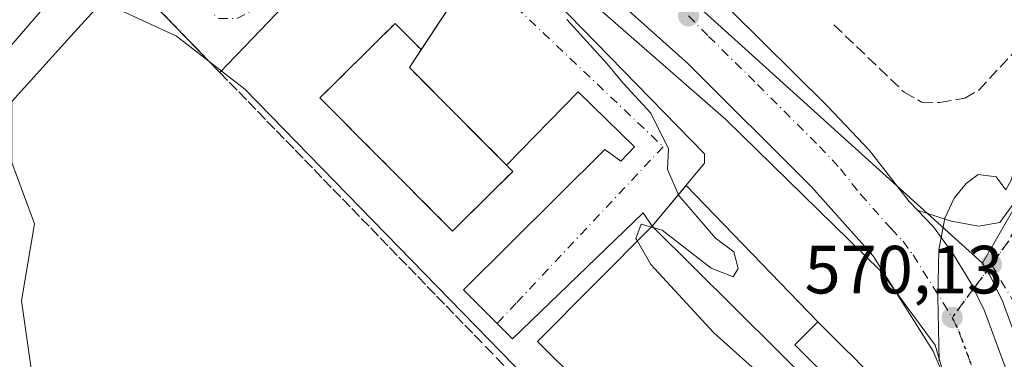
# Model space of a CAD drawing. Units: metres. Extents: x 589998 to 593437, y 4759095 to 4761456.
# Drawn here: x 590468 to 590613, y 4761309 to 4761359 of the extents above; entities that cross this region are included whole.
import ezdxf

# ---------------------------------------------------------------- set-up
doc = ezdxf.new("R2010")
doc.units = ezdxf.units.M
doc.header["$MEASUREMENT"] = 0
for name, pattern in [('DGN Style 3', [2.307223458686699, 1.648016756204785, -0.6592067024819142]), ('DGN Style 4', [2.6384748266838614, 1.318413404963828, -0.6592067024819142, 0.001648016756204785, -0.6592067024819142]), ('DGN Style 5', [1.1536117293433497, 0.4944050268614355, -0.6592067024819142])]:
    doc.linetypes.add(name, pattern=pattern)
for name, color, linetype, lineweight in [('Arbolado forestal CxS', 92, 'Continuous', 0), ('Carretera de calzada única Cxs', 7, 'Continuous', 13), ('Carretera de calzada única eje', 7, 'DGN Style 4', 0), ('Corriente natural lineal', 142, 'Continuous', 13), ('Curva de nivel normal', 30, 'Continuous', 0), ('Edificación Cxs', 1, 'Continuous', 13), ('Instalación de servicios públicos', 91, 'DGN Style 3', 0), ('Instalación de servicios públicos CxS', 91, 'Continuous', 0), ('Instalación deportiva CxS', 7, 'Continuous', 0), ('Muro lineal', 1, 'DGN Style 3', 13), ('Núcleo urbano CxS', 7, 'Continuous', 0), ('Pista deportiva Cxs', 7, 'Continuous', 0), ('Prado CxS', 92, 'Continuous', 0), ('Punto de cota en terreno', 7, 'Continuous', 0), ('Ruta', 7, 'DGN Style 5', 30), ('Rótulo de punto de cota en terreno', 7, 'Continuous', 0), ('Suelo desnudo CxS', 253, 'Continuous', 0), ('Vía urbana Cxs', 4, 'Continuous', 0), ('Vía urbana eje', 4, 'DGN Style 4', 0)]:
    doc.layers.add(name, color=color, linetype=linetype, lineweight=lineweight)
doc.styles.add('Style-Arial', font='txt')

# ---------------------------------------------------------------- blocks, each defined once
blk = doc.blocks.new('*U12')
at = {"layer": 'Prado CxS', "color": 92, "linetype": 'Continuous', "lineweight": 0}
for points in [[(590465.0232999995, 4761299.302300001, 562.3246000000072), (590469.7540999996, 4761307.8137, 562.3617999999988), (590468.3328999998, 4761317.7421, 562.3622000000032), (590470.2253000002, 4761329.0921, 562.5988999999972), (590466.9159000004, 4761338.0745, 562.8834000000061)], [(590466.9159000004, 4761347.060900001, 563.0724999999948), (590475.5957000004, 4761356.669700001, 563.2225000000036), (590480.1584999999, 4761361.720899999, 563.3889999999956), (590491.1029000003, 4761356.653899999, 563.3876000000018), (590492.6108999997, 4761355.4801, 563.2887000000047), (590501.1338999998, 4761348.846899999, 563.5458000000071), (590574.4760999996, 4761273.521700001, 564.5415000000066), (590586.8664999995, 4761255.1885, 567.4067000000068), (590582.5198999997, 4761229.723099999, 568.0342999999993), (590578.8953, 4761203.7565, 568.4554999999964), (590579.1891000001, 4761181.0703, 568.6120999999986), (590595.9826999997, 4761173.114700001, 576.7511999999988), (590606.9269000003, 4761167.8135, 578.2630999999965), (590614.2505000001, 4761156.6161, 578.9582999999984), (590616.6073000003, 4761126.562899999, 578.1757999999973), (590598.9323000005, 4761085.759299999, 573.0354999999981)]]:
    blk.add_polyline3d(points, dxfattribs=at)
blk = doc.blocks.new('*U15')
at = {"layer": 'Arbolado forestal CxS', "color": 92, "linetype": 'Continuous', "lineweight": 0}
blk.add_polyline3d([(590616.8073000005, 4761305.611300001, 571.2161999999954), (590612.4955000002, 4761317.326300001, 570.596000000005), (590612.3766999999, 4761317.604699999, 570.5755000000064), (590610.4266999997, 4761321.604699999, 570.2707999999984), (590610.3280999997, 4761321.790100001, 570.2593999999954), (590610.2931000004, 4761321.849300001, 570.255799999999), (590609.4057, 4761323.307700001, 570.1753999999928), (590616.2512999997, 4761335.174500001, 569.8478999999934), (590622.4688999997, 4761349.5189, 569.9177000000054), (590625.3362999996, 4761360.8397, 569.8101000000024), (590627.0729, 4761379.271700001, 570.1569000000018), (590633.2001, 4761386.040100001, 568.7823999999965), (590649.3201000001, 4761380.6501, 566.633799999996), (590649.7570000002, 4761379.271700001, 566.8271999999997), (590656.8201000001, 4761356.9901, 571.4818999999989), (590664.6782999998, 4761362.3827, 572.4585999999981), (590673.6446000002, 4761364.2125, 574.480899999995), (590682.7066000003, 4761363.8156, 577.5233000000007), (590690.5778999999, 4761365.800000001, 578.2765000000073), (590695.4066000005, 4761367.1229, 578.7428000000073)], dxfattribs=at)
blk = doc.blocks.new('*U24')
at = {"layer": 'Núcleo urbano CxS', "color": 7, "linetype": 'Continuous', "lineweight": 0}
for points in [[(590605.6957, 4761300.281099999, 569.9717999999993), (590602.4477000004, 4761311.246099999, 569.4597999999969), (590594.3678000001, 4761322.1907, 568.6110999999946), (590571.7193999998, 4761344.4157, 566.4719000000041), (590534.2890999997, 4761377.207900001, 565.1508000000031), (590526.0299000005, 4761384.940099999, 565.3136999999988), (590525.9776999997, 4761384.9901, 565.3120999999956), (590525.3991, 4761385.558499999, 565.2915999999968), (590520.4020999996, 4761390.546900001, 564.8570999999939), (590513.8963000001, 4761397.0417, 564.8885000000009), (590508.9342999998, 4761400.510500001, 564.9462000000058), (590502.6605000002, 4761403.694300001, 564.8940000000002), (590496.7235000003, 4761405.6733, 564.8557000000001), (590493.4572999999, 4761406.173900001, 564.8107000000019), (590489.2273000004, 4761405.874299999, 564.7197000000015), (590484.0028999997, 4761404.1417, 564.5576000000001), (590479.6442999998, 4761401.5931, 564.4184999999999), (590476.0525000002, 4761398.6231, 564.3188999999984), (590472.4064999997, 4761395.092300001, 564.2111000000004), (590455.7105, 4761376.696699999, 563.7258000000002)], [(590445.0558000002, 4761364.800899999, 563.3775000000023), (590468.0850000001, 4761393.454600001, 564.1362999999983), (590476.7194999997, 4761404.198000001, 564.4664000000049), (590484.6438999996, 4761414.057700001, 564.903999999995), (590487.0807999996, 4761417.0897, 565.0553000000073), (590512.0866, 4761417.4242, 565.2453999999998), (590514.3435000004, 4761414.6215, 565.290599999993), (590522.9694999997, 4761403.9091, 565.372000000003), (590527.2213000003, 4761399.529300001, 565.4036999999954), (590542.2659, 4761384.031099999, 565.5347999999941), (590609.4057, 4761323.307700001, 570.1753999999928), (590610.2931000004, 4761321.849300001, 570.255799999999), (590610.3280999997, 4761321.790100001, 570.2593999999954), (590610.4266999997, 4761321.604699999, 570.2707999999984), (590612.3766999999, 4761317.604699999, 570.5755000000064), (590612.4955000002, 4761317.326300001, 570.596000000005), (590616.8073000005, 4761305.611300001, 571.2161999999954)]]:
    blk.add_polyline3d(points, dxfattribs=at)
blk = doc.blocks.new('5PATER')
at = {"layer": 'Suelo desnudo CxS', "linetype": 'Continuous', "lineweight": 0}
h = blk.add_hatch(color=51, dxfattribs=at)
edge = h.paths.add_edge_path()
edge.add_ellipse((0, 0), major_axis=(-0.1095731443231308, -0.1110710700762829), ratio=0.9994222409660322, start_angle=0, end_angle=360)

msp = doc.modelspace()

# ---------------------------------------------------------------- linework, layer by layer
at = {"layer": 'Arbolado forestal CxS', "color": 92, "linetype": 'Continuous', "lineweight": 0}
for points in [[(590633.2001, 4761386.040100001, 568.7823999999965), (590627.0729, 4761379.271700001, 570.1569000000018), (590625.3362999996, 4761360.8397, 569.8101000000024), (590622.4688999997, 4761349.5189, 569.9177000000054), (590616.2512999997, 4761335.174500001, 569.8478999999934), (590609.4057, 4761323.307700001, 570.1753999999928)], [(590609.4057, 4761323.307700001, 570.1753999999928), (590610.2931000004, 4761321.849300001, 570.255799999999), (590610.3280999997, 4761321.790100001, 570.2593999999954), (590610.4266999997, 4761321.604699999, 570.2707999999984), (590612.3766999999, 4761317.604699999, 570.5755000000064), (590612.4955000002, 4761317.326300001, 570.596000000005), (590616.8073000005, 4761305.611300001, 571.2161999999954), (590616.8611000003, 4761305.450099999, 571.2272999999988), (590618.5610999997, 4761299.840100001, 571.6125000000029), (590618.6445000004, 4761299.4911, 571.6386000000057), (590618.6640999997, 4761299.363700001, 571.6478000000062), (590620.1041000001, 4761288.483700001, 572.3733999999968), (590620.1300999997, 4761288.090100001, 572.3996000000043), (590620.1079000002, 4761287.725500001, 572.4214000000065), (590619.5685000002, 4761283.320900001, 572.6438999999956), (590618.4590999996, 4761273.976500001, 573.5485999999946), (590618.4345000006, 4761273.8091, 573.5647000000026), (590618.4128999999, 4761273.6985, 573.573900000003), (590612.6908999998, 4761247.129699999, 574.8113000000012), (590604.0110999999, 4761207.9715, 577.0359999999928)]]:
    msp.add_polyline3d(points, dxfattribs=at)
at = {"layer": 'Carretera de calzada única Cxs', "color": 7, "linetype": 'Continuous', "lineweight": 13}
for points in [[(590599.8601000002, 4761331.0801, 569.5813999999956), (590604.8000999996, 4761329.450099999, 570.125), (590608.8800999997, 4761328.7301, 570.3730000000069), (590611.9200999998, 4761329.290100001, 570.1974000000046), (590613.7600999996, 4761331.770099999, 570.3683000000019), (590619.8400999998, 4761346.2501, 570.199099999998), (590623.9600999998, 4761358.970100001, 570.9940999999963), (590625.4801000003, 4761370.970100001, 570.7388999999966), (590625.8000999996, 4761384.0101, 573.0222000000067), (590624.6401000004, 4761393.6501, 574.2397000000057), (590622.8300999999, 4761402.690099999, 571.8074000000051), (590620.7001, 4761411.9901, 571.0215999999928)], [(590604.9249999998, 4761303.7139, 570.2284999999974), (590602.1601, 4761310.3301, 569.7609999999986), (590593.2801000001, 4761324.4101, 568.8589999999967), (590584.2801000001, 4761334.4901, 569.6327000000019), (590566.1601, 4761352.6501, 566.4075000000012), (590537.4801000003, 4761378.3301, 565.6619000000064), (590534.5992000002, 4761381.027100001, 565.5167999999976)], [(590604.9250999996, 4761303.7139, 570.2284999999974), (590602.1601, 4761310.3301, 569.7609999999986), (590593.2801000001, 4761324.4101, 568.8589999999967), (590584.2801000001, 4761334.4901, 569.6327000000019), (590566.1601, 4761352.6501, 566.4075000000012), (590537.4801000003, 4761378.3301, 565.6619000000064)], [(590571.4633, 4761361.4122, 566.6440000000002), (590572.2401000002, 4761360.620100001, 566.7027999999991), (590586.6201, 4761346.440099999, 568.1396999999997), (590592.8000999996, 4761339.870100001, 568.7768000000069), (590598.6501000002, 4761332.360099999, 569.4553000000016), (590599.8601000002, 4761331.0801, 569.5813999999956)], [(590572.2401000002, 4761360.620100001, 566.7027999999991), (590586.6201, 4761346.440099999, 568.1396999999997), (590592.8000999996, 4761339.870100001, 568.7768000000069), (590598.6501000002, 4761332.360099999, 569.4553000000016), (590599.8601000002, 4761331.0801, 569.5813999999956), (590602.1901000004, 4761328.620100001, 569.8380999999936), (590605.1201, 4761324.5801, 570.1551999999938), (590607.7301000003, 4761320.290100001, 570.4135999999999), (590609.6801000005, 4761316.290100001, 570.6388000000006), (590613.9901000002, 4761304.5801, 571.3255999999965)], [(590613.9901000002, 4761304.5801, 571.3255999999965), (590609.6801000005, 4761316.290100001, 570.6388000000006), (590607.7301000003, 4761320.290100001, 570.4135999999999), (590605.1201, 4761324.5801, 570.1551999999938), (590602.1901000004, 4761328.620100001, 569.8380999999936), (590599.8601000002, 4761331.0801, 569.5813999999956), (590604.8000999996, 4761329.450099999, 570.125), (590608.8800999997, 4761328.7301, 570.3730000000069), (590611.9200999998, 4761329.290100001, 570.1974000000046), (590613.7600999996, 4761331.770099999, 570.3683000000019)], [(590616.5900999998, 4761283.6801, 573.9391000000032), (590617.1300999997, 4761288.090100001, 573.3736999999965), (590615.6901000004, 4761298.970100001, 571.7225999999937), (590613.9901000002, 4761304.5801, 571.3255999999965), (590609.6801000005, 4761316.290100001, 570.6388000000006), (590607.7301000003, 4761320.290100001, 570.4135999999999), (590605.1201, 4761324.5801, 570.1551999999938), (590602.1901000004, 4761328.620100001, 569.8380999999936), (590599.8601000002, 4761331.0801, 569.5813999999956)], [(590616.5900999998, 4761283.6801, 573.9391000000032), (590617.1300999997, 4761288.090100001, 573.3736999999965), (590615.6901000004, 4761298.970100001, 571.7225999999937), (590613.9901000002, 4761304.5801, 571.3255999999965), (590609.6801000005, 4761316.290100001, 570.6388000000006), (590607.7301000003, 4761320.290100001, 570.4135999999999), (590605.1201, 4761324.5801, 570.1551999999938), (590602.1901000004, 4761328.620100001, 569.8380999999936), (590599.8601000002, 4761331.0801, 569.5813999999956)]]:
    msp.add_polyline3d(points, dxfattribs=at)
at = {"layer": 'Carretera de calzada única eje', "color": 7, "linetype": 'DGN Style 4', "lineweight": 0, "extrusion": (0.002021108839492039, 0.002732077183258495, 0.999994225419989), "elevation": 14772.42266408367, "flags": 128}
msp.add_lwpolyline([(590608.3508866192, 4761300.520492808), (590605.7258616639, 4761296.972079566)], dxfattribs=at)
at = {"layer": 'Carretera de calzada única eje', "color": 7, "linetype": 'DGN Style 4', "lineweight": 0, "extrusion": (-0.02801704341144483, 0.04760454032891782, 0.9984732610433561), "elevation": 210682.9964039859, "flags": 128}
msp.add_lwpolyline([(-2924007.400470976, -3798001.117965959), (-2924007.400470976, -3797987.532915347)], dxfattribs=at)
at = {"layer": 'Carretera de calzada única eje', "color": 7, "linetype": 'DGN Style 4', "lineweight": 0, "extrusion": (-0.02818287040206462, -0.03809929786902488, 0.9988764534805032), "elevation": -197478.1540789449, "flags": 128}
msp.add_lwpolyline([(-2356730.043076733, 4174423.084325199), (-2356730.043076733, 4174417.789981203)], dxfattribs=at)
at = {"layer": 'Carretera de calzada única eje', "color": 7, "linetype": 'DGN Style 4', "lineweight": 0, "extrusion": (-0.08097481147573071, 0.02877455495016921, 0.9963007100739664), "elevation": 89748.69531179531, "flags": 128}
msp.add_lwpolyline([(-4684227.289131474, -1033875.175268403), (-4684225.72937513, -1033873.585702517), (-4684220.930895143, -1033869.573386868)], dxfattribs=at)
at = {"layer": 'Carretera de calzada única eje', "color": 7, "linetype": 'DGN Style 4', "lineweight": 0}
for points in [[(590623.3300999999, 4761412.420100001, 570.9557000000059), (590627.1601, 4761392.870100001, 577.7195999999967), (590627.5100999996, 4761379.110099999, 571.6952000000019), (590625.4200999998, 4761359.600099999, 571.4459000000061), (590621.4200999998, 4761343.0601, 570.9291999999987), (590613.2301000003, 4761326.5101, 570.6244000000006), (590610.7100999998, 4761323.110099999, 570.4352000000072)], [(590566.2500999998, 4761359.640100001, 566.3899999999994), (590569.2001, 4761356.630100001, 566.5859000000055), (590576.3901000004, 4761349.540100001, 567.1741000000038), (590585.4501, 4761340.460100001, 568.0834999999934), (590588.5401, 4761337.1801, 568.3635000000068), (590591.4700999996, 4761333.420100001, 568.6925999999949), (590595.9700999996, 4761328.380100001, 569.1667000000016), (590597.7301000003, 4761326.5101, 569.3650000000052), (590599.2001, 4761324.4901, 569.5256999999983), (590603.6300999997, 4761317.450099999, 570.0216999999975), (590604.9401000004, 4761315.3101, 570.199299999993)]]:
    msp.add_polyline3d(points, dxfattribs=at)
at = {"layer": 'Corriente natural lineal', "color": 142, "linetype": 'Continuous', "lineweight": 13}
msp.add_polyline3d([(590515.7204999998, 4761393.1917, 564.4627000000038), (590480.3733000001, 4761371.079500001, 563.3993999999948), (590466.4826999997, 4761354.8737, 563.2866999999969), (590460.1988000004, 4761359.503900001, 563.1877999999997), (590451.4184999998, 4761368.911400001, 563.4345999999932)], dxfattribs=at)
at = {"layer": 'Curva de nivel normal', "color": 30, "linetype": 'Continuous', "lineweight": 0, "flags": 128}
for points, elevation in [([(590615.8493999997, 4761418.8123), (590617.1100000005, 4761414.539999999), (590620.6299999999, 4761402.02), (590622.6100000005, 4761388.869999999), (590622.5199999996, 4761369.17), (590621.5599999996, 4761361.83), (590621.4600000001, 4761359.08), (590619.7800000003, 4761350.689999999), (590619.7300000004, 4761348.810000001), (590617.4400000004, 4761345.310000001), (590615.9000000004, 4761342.449999999), (590614.5499999998, 4761339.26), (590613.6399999997, 4761335.59), (590612.8099999996, 4761334.060000001), (590611.4100000003, 4761335.980000001), (590608.75, 4761336.310000001), (590606.9800000004, 4761334.99), (590605.2199999997, 4761332.859999999), (590603.8799999999, 4761329.9), (590603.0099999999, 4761325.24), (590602.8499999996, 4761318.32), (590603.0599999996, 4761308.92)], 570), ([(590561.1683, 4761328.483100001), (590562.3799999999, 4761328.119999999), (590569.5599999996, 4761322.560000001), (590572.8200000003, 4761321.300000001), (590573.5099999999, 4761322.52), (590572.8899999997, 4761324.960000001), (590570.2199999997, 4761326.949999999), (590564.8200000003, 4761333.220000001), (590563.1399999997, 4761337.060000001), (590563.2999999998, 4761340.119999999), (590560.7300000004, 4761345.32), (590556.6699999999, 4761349.74), (590554.2400000002, 4761352.640000001), (590548.3799999999, 4761359.109999999)], 565), ([(590560.8031000001, 4761328.592599999), (590559.3099999996, 4761329.039999999), (590558.5199999996, 4761326.92), (590558.7439000001, 4761326.524800001)], 565), ([(590561.1683, 4761328.483100001), (590560.8031000001, 4761328.592599999)], 565), ([(590558.7439000001, 4761326.524800001), (590560.6900000004, 4761323.09), (590569.9699999997, 4761313.039999999), (590577, 4761306.74), (590583.2000000002, 4761300.680000001), (590587.0199999996, 4761296.41), (590588.1776999999, 4761294.745200001)], 565)]:
    msp.add_lwpolyline(points, dxfattribs=dict(at, elevation=elevation))
at = {"layer": 'Edificación Cxs', "color": 1, "linetype": 'Continuous', "lineweight": 13, "flags": 128}
for points, elevation in [([(590533.0126999998, 4761329.395199999), (590531.6085000001, 4761327.999600001), (590520.0219000002, 4761339.658199999), (590512.1437999997, 4761347.585300001), (590513.5481000004, 4761348.980900001), (590520.9781, 4761356.3408), (590523.1760999998, 4761358.530300001), (590527.0105999997, 4761354.6812), (590525.2707000002, 4761352.030900001), (590528.8339000001, 4761348.452199999), (590540.4527000003, 4761336.7852)], 572.8760000000038), ([(590590.7200999996, 4761304.6601), (590589.5900999998, 4761303.530099999), (590588.3000999996, 4761304.8201), (590587.0100999996, 4761306.120100001), (590585.7100999998, 4761307.4101), (590584.4200999998, 4761308.700099999), (590583.1300999997, 4761310.0001), (590581.8400999998, 4761311.290100001), (590582.9700999996, 4761312.420100001), (590584.1001000004, 4761313.550100001), (590585.2301000003, 4761314.6801), (590586.5201000003, 4761313.380100001), (590587.8101000004, 4761312.090100001), (590589.1101000002, 4761310.800100001), (590590.4001000002, 4761309.5101), (590591.6901000004, 4761308.210100001), (590592.9901000002, 4761306.920100001), (590591.8601000002, 4761305.790100001)], 568.770900000003)]:
    msp.add_lwpolyline(points, close=True, dxfattribs=dict(at, elevation=elevation))
at = {"layer": 'Edificación Cxs', "color": 1, "linetype": 'Continuous', "lineweight": 13}
for points in [[(590520.0219000002, 4761339.658199999, 570.1952000000019), (590512.1437999997, 4761347.585300001, 566.7271999999939), (590513.5481000004, 4761348.980900001, 567.7014999999956), (590520.9781, 4761356.3408, 568.9992000000057), (590523.1760999998, 4761358.530300001, 567.8873000000021), (590527.0105999997, 4761354.6812, 569.693499999994), (590525.2707000002, 4761352.030900001, 572.8760000000038), (590528.8339000001, 4761348.452199999, 572.0829999999987), (590540.4527000003, 4761336.7852, 570.465400000001), (590533.0126999998, 4761329.395199999, 570.3512999999948), (590531.6085000001, 4761327.999600001, 567.9582999999984), (590520.0219000002, 4761339.658199999, 570.1952000000019)], [(590590.7200999996, 4761304.6601, 567.4259000000021), (590589.5900999998, 4761303.530099999, 566.979600000006), (590588.3000999996, 4761304.8201, 567.6821000000054), (590587.0100999996, 4761306.120100001, 568.2252000000008), (590585.7100999998, 4761307.4101, 568.3316999999952), (590584.4200999998, 4761308.700099999, 567.9493999999977), (590583.1300999997, 4761310.0001, 567.6926999999996), (590581.8400999998, 4761311.290100001, 567.4113000000071), (590582.9700999996, 4761312.420100001, 568.0360999999976), (590584.1001000004, 4761313.550100001, 567.9471999999951), (590585.2301000003, 4761314.6801, 567.7868000000017), (590586.5201000003, 4761313.380100001, 568.3695000000008), (590587.8101000004, 4761312.090100001, 568.7709000000032), (590589.1101000002, 4761310.800100001, 568.6154999999999), (590590.4001000002, 4761309.5101, 568.5167999999976), (590591.6901000004, 4761308.210100001, 568.4738999999972), (590592.9901000002, 4761306.920100001, 568.1631999999954), (590591.8601000002, 4761305.790100001, 567.8202000000019), (590590.7200999996, 4761304.6601, 567.4259000000021)]]:
    msp.add_polyline3d(points, dxfattribs=at)
at = {"layer": 'Instalación de servicios públicos', "color": 91, "linetype": 'DGN Style 3', "lineweight": 0}
msp.add_polyline3d([(590533.0126999998, 4761329.395199999, 570.3512999999948), (590531.6085000001, 4761327.999600001, 567.9582999999984), (590520.0219000002, 4761339.658199999, 570.1952000000019), (590512.1437999997, 4761347.585300001, 566.7271999999939), (590513.5482000001, 4761348.980900001, 567.7017000000051), (590520.9781, 4761356.3408, 568.9992000000057), (590523.1760999998, 4761358.530300001, 567.8873000000021), (590527.0105999997, 4761354.6812, 569.693499999994), (590525.2708999999, 4761352.031099999, 572.8757999999943), (590528.8339000001, 4761348.452199999, 572.0829999999987), (590528.8914999999, 4761348.394400001, 572.0648999999976), (590539.5289000003, 4761337.7128, 571.9570999999996), (590540.4527000003, 4761336.7852, 570.465400000001), (590533.0126999998, 4761329.395199999, 570.3512999999948)], dxfattribs=at)
at = {"layer": 'Instalación de servicios públicos CxS', "color": 91, "linetype": 'Continuous', "lineweight": 0}
msp.add_polyline3d([(590533.0126999998, 4761329.395199999, 570.3512999999948), (590531.6085000001, 4761327.999600001, 567.9582999999984), (590520.0219000002, 4761339.658199999, 570.1952000000019), (590512.1437999997, 4761347.585300001, 566.7271999999939), (590513.5482000001, 4761348.980900001, 567.7017000000051), (590520.9781, 4761356.3408, 568.9992000000057), (590523.1760999998, 4761358.530300001, 567.8873000000021), (590527.0105999997, 4761354.6812, 569.693499999994), (590525.2708999999, 4761352.031099999, 572.8757999999943), (590528.8339000001, 4761348.452199999, 572.0829999999987), (590528.8914999999, 4761348.394400001, 572.0648999999976), (590539.5289000003, 4761337.7128, 571.9570999999996), (590540.4527000003, 4761336.7852, 570.465400000001)], close=True, dxfattribs=at)
at = {"layer": 'Instalación deportiva CxS', "color": 7, "linetype": 'Continuous', "lineweight": 0, "extrusion": (0.007153078173526365, 0.008654783165228283, 0.9999369621136156), "elevation": 45997.76912051965, "flags": 128}
msp.add_lwpolyline([(590541.7771661935, 4761108.938800684), (590546.7362645273, 4761114.938625396)], dxfattribs=at)
at = {"layer": 'Instalación deportiva CxS', "color": 7, "linetype": 'Continuous', "lineweight": 0, "extrusion": (-0.0661641643559151, 0.06855260674031784, 0.995451075374471), "elevation": 287890.1585819286, "flags": 128}
msp.add_lwpolyline([(-3731491.737766392, -3002026.876770339), (-3731491.737766392, -3001998.898551213)], dxfattribs=at)
at = {"layer": 'Instalación deportiva CxS', "color": 7, "linetype": 'Continuous', "lineweight": 0}
msp.add_polyline3d([(590591.6201, 4761298.210100001, 565.448900000003), (590574.7801000001, 4761281.2601, 575.8295000000071), (590544.0701000001, 4761311.790100001, 564.9015000000073), (590560.9301000005, 4761328.720100001, 565.2085999999981), (590565.8887, 4761334.719699999, 565.1211999999941), (590585.2301000003, 4761314.6801, 567.7868000000017), (590586.5201000003, 4761313.380100001, 568.3695000000008), (590587.8101000004, 4761312.090100001, 568.7709000000032), (590589.1101000002, 4761310.800100001, 568.6154999999999), (590590.4001000002, 4761309.5101, 568.5167999999976), (590591.6901000004, 4761308.210100001, 568.4738999999972), (590592.9901000002, 4761306.920100001, 568.1631999999954)], close=True, dxfattribs=at)
for points in [[(590591.6201, 4761298.210100001, 565.448900000003), (590574.7801000001, 4761281.2601, 575.8295000000071), (590544.0701000001, 4761311.790100001, 564.9015000000073), (590560.9301000005, 4761328.720100001, 565.2085999999981)], [(590585.2301000003, 4761314.6801, 567.7868000000017), (590586.5201000003, 4761313.380100001, 568.3695000000008), (590587.8101000004, 4761312.090100001, 568.7709000000032), (590589.1101000002, 4761310.800100001, 568.6154999999999), (590590.4001000002, 4761309.5101, 568.5167999999976), (590591.6901000004, 4761308.210100001, 568.4738999999972), (590592.9901000002, 4761306.920100001, 568.1631999999954)]]:
    msp.add_polyline3d(points, dxfattribs=at)
at = {"layer": 'Muro lineal', "color": 1, "linetype": 'DGN Style 3', "lineweight": 13}
for points in [[(590587.5920000002, 4761358.3303, 567.6554999999935), (590597.9107999997, 4761348.408399999, 568.4615999999951), (590600.4507999998, 4761346.979699999, 568.7764000000025), (590603.1496000001, 4761346.9003, 568.9179000000004), (590606.8008000003, 4761347.535300001, 569.1575000000012), (590608.8646, 4761348.7259, 569.2354999999952), (590619.5801999997, 4761360.394099999, 570.2771999999968), (590622.0409000004, 4761363.251599999, 570.952900000004), (590623.4696000004, 4761383.651000001, 571.1039000000019), (590621.5646000003, 4761402.462900001, 571.2556000000042), (590619.1040000003, 4761411.3529, 570.8491000000067), (590614.9765, 4761410.956, 569.5613000000012), (590606.3487999998, 4761402.558, 569.0574999999953)], [(590489.1601, 4761359.9001, 577.7373999999982), (590490.5401, 4761358.470100001, 577.9431000000042), (590491.9200999998, 4761357.050100001, 577.8034999999945), (590493.3101000004, 4761355.620100001, 575.7768000000069), (590494.6801000005, 4761354.190099999, 573.4541000000027), (590496.0601000004, 4761352.7601, 571.6741000000038), (590497.4401000004, 4761351.3301, 569.3467999999993), (590498.8400999998, 4761349.9001, 567.6797999999981), (590500.2200999996, 4761348.470100001, 567.1725000000006), (590501.6001000004, 4761347.040100001, 567.398000000001), (590502.9901000002, 4761345.610099999, 566.4655000000057), (590504.3701, 4761344.1801, 565.0099000000046), (590505.7500999998, 4761342.7501, 564.0201999999991), (590507.1401000004, 4761341.3201, 563.8702000000048), (590508.5201000003, 4761339.9001, 563.9856), (590509.9001000002, 4761338.470100001, 564.0148000000045), (590511.2901, 4761337.040100001, 563.9722999999941), (590512.6700999998, 4761335.610099999, 564.0240999999951), (590514.0500999996, 4761334.1801, 564.0528000000049), (590515.4301000005, 4761332.7501, 564.0151000000042), (590516.8101000004, 4761331.3201, 564.116200000004), (590518.1901000004, 4761329.880100001, 564.3031999999948), (590519.5900999998, 4761328.460100001, 564.3408999999956), (590520.9700999996, 4761327.030099999, 564.213699999993), (590522.3501000004, 4761325.590100001, 564.2335000000021), (590523.7301000003, 4761324.170100001, 564.3310000000056), (590525.1201, 4761322.7401, 564.2716999999975), (590526.5000999998, 4761321.3201, 564.2370999999986), (590527.8800999997, 4761319.880100001, 564.2764000000025), (590529.2701000003, 4761318.460100001, 564.3503000000055), (590530.6501000002, 4761317.030099999, 564.3770999999979), (590532.0301000001, 4761315.590100001, 564.3653999999951), (590533.4200999998, 4761314.170100001, 564.3652000000002), (590534.8000999996, 4761312.7401, 564.3506000000052), (590566.8901000004, 4761279.520099999, 578.7627000000066)]]:
    msp.add_polyline3d(points, dxfattribs=at)
at = {"layer": 'Núcleo urbano CxS', "color": 7, "linetype": 'Continuous', "lineweight": 0, "extrusion": (-0.4144628132783238, -0.3956239819549185, 0.8195744269506899), "elevation": -2128012.021895024, "flags": 128}
msp.add_lwpolyline([(-3036444.310144388, 3044873.671026205), (-3036438.206226971, 3044873.731327403), (-3036416.607586568, 3044873.955158397), (-3036326.324571736, 3044882.054322093)], dxfattribs=at)
msp.add_lwpolyline([(-3036444.310144388, 3044873.671026205), (-3036438.206226971, 3044873.731327403), (-3036416.607586568, 3044873.955158397), (-3036326.324571736, 3044882.054322093)], dxfattribs=at)
at = {"layer": 'Núcleo urbano CxS', "color": 7, "linetype": 'Continuous', "lineweight": 0}
for points in [[(590633.2001, 4761386.040100001, 568.7823999999965), (590627.0729, 4761379.271700001, 570.1569000000018), (590625.3362999996, 4761360.8397, 569.8101000000024), (590622.4688999997, 4761349.5189, 569.9177000000054), (590616.2512999997, 4761335.174500001, 569.8478999999934), (590609.4057, 4761323.307700001, 570.1753999999928), (590542.2659, 4761384.031099999, 565.5347999999941), (590527.2213000003, 4761399.529300001, 565.4036999999954), (590522.9694999997, 4761403.9091, 565.372000000003), (590553.6485000001, 4761412.178900001, 565.9370999999956), (590563.2988999998, 4761416.360900001, 566.1907000000066), (590567.1726000002, 4761418.1611, 566.3071000000054), (590630.8792000003, 4761419.0132, 567.209600000002), (590630.8800999997, 4761419.0101, 567.2094999999972), (590631.6901000004, 4761415.9901, 567.1045000000013), (590631.8601000002, 4761414.7301, 567.1536000000051), (590633.0500999996, 4761406.1801, 567.6376000000018), (590635.5401, 4761389.940099999, 567.4036000000051), (590634.6201, 4761390.2501, 567.7848999999987)], [(590604.0027000001, 4761296.226700001, 569.7425999999978), (590586.8664999995, 4761255.1885, 567.4067000000068), (590574.4760999996, 4761273.521700001, 564.5415000000066), (590501.1338999998, 4761348.846899999, 563.5458000000071), (590492.6108999997, 4761355.4801, 563.2887000000047), (590491.1029000003, 4761356.653899999, 563.3876000000018), (590480.1584999999, 4761361.720899999, 563.3889999999956), (590482.2401000002, 4761367.050100001, 563.3010000000068), (590520.4020999996, 4761390.546900001, 564.8570999999939), (590525.3991, 4761385.558499999, 565.2915999999968), (590525.9776999997, 4761384.9901, 565.3120999999956), (590526.0299000005, 4761384.940099999, 565.3136999999988), (590534.2890999997, 4761377.207900001, 565.1508000000031), (590571.7193999998, 4761344.4157, 566.4719000000041), (590594.3678000001, 4761322.1907, 568.6110999999946), (590602.4477000004, 4761311.246099999, 569.4597999999969), (590605.6957, 4761300.281099999, 569.9717999999993)]]:
    msp.add_polyline3d(points, close=True, dxfattribs=at)
for points in [[(590520.4020999996, 4761390.546900001, 564.8570999999939), (590525.3991, 4761385.558499999, 565.2915999999968), (590525.9776999997, 4761384.9901, 565.3120999999956), (590526.0299000005, 4761384.940099999, 565.3136999999988), (590534.2890999997, 4761377.207900001, 565.1508000000031), (590571.7193999998, 4761344.4157, 566.4719000000041), (590594.3678000001, 4761322.1907, 568.6110999999946), (590602.4477000004, 4761311.246099999, 569.4597999999969), (590605.6957, 4761300.281099999, 569.9717999999993), (590604.0027000001, 4761296.226700001, 569.7425999999978)], [(590520.4020999996, 4761390.546900001, 564.8570999999939), (590525.3991, 4761385.558499999, 565.2915999999968), (590525.9776999997, 4761384.9901, 565.3120999999956), (590526.0299000005, 4761384.940099999, 565.3136999999988), (590534.2890999997, 4761377.207900001, 565.1508000000031), (590571.7193999998, 4761344.4157, 566.4719000000041), (590594.3678000001, 4761322.1907, 568.6110999999946), (590602.4477000004, 4761311.246099999, 569.4597999999969), (590605.6957, 4761300.281099999, 569.9717999999993), (590604.0027000001, 4761296.226700001, 569.7425999999978)], [(590633.2001, 4761386.040100001, 568.7823999999965), (590627.0729, 4761379.271700001, 570.1569000000018), (590625.3362999996, 4761360.8397, 569.8101000000024), (590622.4688999997, 4761349.5189, 569.9177000000054), (590616.2512999997, 4761335.174500001, 569.8478999999934), (590609.4057, 4761323.307700001, 570.1753999999928)], [(590480.1584999999, 4761361.720899999, 563.3889999999956), (590491.1029000003, 4761356.653899999, 563.3876000000018), (590492.6108999997, 4761355.4801, 563.2887000000047), (590501.1338999998, 4761348.846899999, 563.5458000000071), (590574.4760999996, 4761273.521700001, 564.5415000000066), (590586.8664999995, 4761255.1885, 567.4067000000068)], [(590609.4057, 4761323.307700001, 570.1753999999928), (590610.2931000004, 4761321.849300001, 570.255799999999), (590610.3280999997, 4761321.790100001, 570.2593999999954), (590610.4266999997, 4761321.604699999, 570.2707999999984), (590612.3766999999, 4761317.604699999, 570.5755000000064), (590612.4955000002, 4761317.326300001, 570.596000000005), (590616.8073000005, 4761305.611300001, 571.2161999999954), (590616.8611000003, 4761305.450099999, 571.2272999999988), (590618.5610999997, 4761299.840100001, 571.6125000000029), (590618.6445000004, 4761299.4911, 571.6386000000057), (590618.6640999997, 4761299.363700001, 571.6478000000062), (590620.1041000001, 4761288.483700001, 572.3733999999968), (590620.1300999997, 4761288.090100001, 572.3996000000043), (590620.1079000002, 4761287.725500001, 572.4214000000065), (590619.5685000002, 4761283.320900001, 572.6438999999956), (590618.4590999996, 4761273.976500001, 573.5485999999946), (590618.4345000006, 4761273.8091, 573.5647000000026), (590618.4128999999, 4761273.6985, 573.573900000003), (590612.6908999998, 4761247.129699999, 574.8113000000012), (590604.0110999999, 4761207.9715, 577.0359999999928)]]:
    msp.add_polyline3d(points, dxfattribs=at)
at = {"layer": 'Pista deportiva Cxs', "color": 7, "linetype": 'Continuous', "lineweight": 0}
msp.add_polyline3d([(590591.6201, 4761298.210100001, 565.448900000003), (590574.7801000001, 4761281.2601, 575.8295000000071), (590544.0701000001, 4761311.790100001, 564.9015000000073), (590560.9301000005, 4761328.720100001, 565.2085999999981), (590591.6201, 4761298.210100001, 565.448900000003)], dxfattribs=at)
msp.add_3dface([(590591.6201, 4761298.210100001, 575.8295000000071), (590574.7801000001, 4761281.2601, 575.8295000000071), (590544.0701000001, 4761311.790100001, 575.8295000000071), (590560.9301000005, 4761328.720100001, 575.8295000000071)], dxfattribs=at)
at = {"layer": 'Prado CxS', "color": 92, "linetype": 'Continuous', "lineweight": 0}
for points in [[(590455.7105, 4761376.696699999, 563.7258000000002), (590472.4064999997, 4761395.092300001, 564.2111000000004), (590476.0525000002, 4761398.6231, 564.3188999999984), (590479.6442999998, 4761401.5931, 564.4184999999999), (590484.0028999997, 4761404.1417, 564.5576000000001), (590489.2273000004, 4761405.874299999, 564.7197000000015), (590493.4572999999, 4761406.173900001, 564.8107000000019), (590496.7235000003, 4761405.6733, 564.8557000000001), (590502.6605000002, 4761403.694300001, 564.8940000000002), (590508.9342999998, 4761400.510500001, 564.9462000000058), (590513.8963000001, 4761397.0417, 564.8885000000009), (590520.4020999996, 4761390.546900001, 564.8570999999939), (590482.2401000002, 4761367.050100001, 563.3010000000068), (590480.1584999999, 4761361.720899999, 563.3889999999956), (590475.5957000004, 4761356.669700001, 563.2225000000036), (590466.9159000004, 4761347.060900001, 563.0724999999948)], [(590324.2400000002, 4761193.912900001, 560.7284000000072), (590367.6120999996, 4761151.7653, 560.1175999999978), (590438.5422999999, 4761138.9979, 560.7142000000022), (590437.1249000002, 4761160.276500001, 560.7406999999948), (590437.1249000002, 4761181.083900001, 561.5089000000007), (590437.1249000002, 4761191.012900001, 561.5142000000051), (590443.7445, 4761210.4033, 561.4235000000045), (590450.3635, 4761226.004699999, 561.7715000000027), (590450.8387000002, 4761250.1215, 562.0770000000048), (590456.9867000004, 4761271.4003, 561.9695000000065), (590465.0232999995, 4761299.302300001, 562.3246000000072), (590469.7540999996, 4761307.8137, 562.3617999999988), (590468.3328999998, 4761317.7421, 562.3622000000032), (590470.2253000002, 4761329.0921, 562.5988999999972), (590466.9159000004, 4761338.0745, 562.8834000000061), (590466.9159000004, 4761347.060900001, 563.0724999999948), (590475.5957000004, 4761356.669700001, 563.2225000000036), (590480.1584999999, 4761361.720899999, 563.3889999999956)], [(590480.1584999999, 4761361.720899999, 563.3889999999956), (590491.1029000003, 4761356.653899999, 563.3876000000018), (590492.6108999997, 4761355.4801, 563.2887000000047), (590501.1338999998, 4761348.846899999, 563.5458000000071), (590574.4760999996, 4761273.521700001, 564.5415000000066), (590586.8664999995, 4761255.1885, 567.4067000000068)], [(590466.9159000004, 4761338.0745, 562.8834000000061), (590470.2253000002, 4761329.0921, 562.5988999999972), (590468.3328999998, 4761317.7421, 562.3622000000032), (590469.7540999996, 4761307.8137, 562.3617999999988), (590465.0232999995, 4761299.302300001, 562.3246000000072)]]:
    msp.add_polyline3d(points, dxfattribs=at)
at = {"layer": 'Ruta', "color": 7, "linetype": 'DGN Style 5', "lineweight": 30}
msp.add_polyline3d([(590620.8205000004, 4761418.878799999, 571.1022999999988), (590622.1201, 4761415.210100001, 571.1043000000063), (590623.3300999999, 4761412.420100001, 570.9557000000059), (590627.1601, 4761392.870100001, 577.7195999999967), (590627.5100999996, 4761379.110099999, 571.6952000000019), (590625.4200999998, 4761359.600099999, 571.4459000000061), (590621.4200999998, 4761343.0601, 570.9291999999987), (590613.2301000003, 4761326.5101, 570.6244000000006), (590610.7100999998, 4761323.110099999, 570.4352000000072), (590608.0850999998, 4761319.561699999, 570.4502000000066), (590604.9401000004, 4761315.3101, 570.199299999993), (590605.9101, 4761313.3101, 570.3359000000055), (590608.0701000001, 4761307.450099999, 570.6806999999973), (590602.2200999996, 4761293.120100001, 570.2667999999976), (590591.3967000004, 4761267.414899999, 570.8176999999996), (590582.1475000001, 4761241.137499999, 573.4734000000026), (590578.0351, 4761226.933499999, 569.900999999998), (590577.5059000002, 4761210.000299999, 573.1315000000031), (590576.8444999997, 4761188.304300001, 569.7897999999988), (590576.9767000005, 4761166.8731, 567.9725000000036), (590576.7215, 4761127.7161, 567.1227999999974), (590576.5856999997, 4761116.6085, 566.7235999999976), (590575.6173, 4761098.0843, 567.6342000000004)], dxfattribs=at)
at = {"layer": 'Vía urbana Cxs', "color": 4, "linetype": 'Continuous', "lineweight": 0, "extrusion": (0.3579390286511684, -0.3701767032866252, 0.857233258869547), "elevation": -1550691.19542262, "flags": 128}
msp.add_lwpolyline([(3734232.353357402, 2582638.106112253), (3734232.353357402, 2582654.333614654)], dxfattribs=at)
at = {"layer": 'Vía urbana Cxs', "color": 4, "linetype": 'Continuous', "lineweight": 0, "extrusion": (0.5878213478582085, 0.4339682709934081, 0.6827427061295867), "elevation": 2413790.195986158, "flags": 128}
msp.add_lwpolyline([(3479806.461551696, -2254712.308503626), (3479811.457019317, -2254711.223455565), (3479812.555768372, -2254715.578839578)], dxfattribs=at)
at = {"layer": 'Vía urbana Cxs', "color": 4, "linetype": 'Continuous', "lineweight": 0, "extrusion": (0.152351704773745, -0.1529882685475872, 0.9764136150931862), "elevation": -637903.7914609322, "flags": 128}
msp.add_lwpolyline([(3778192.074435823, 2887474.071556564), (3778192.074435823, 2887474.175767407)], dxfattribs=at)
at = {"layer": 'Vía urbana Cxs', "color": 4, "linetype": 'Continuous', "lineweight": 0, "extrusion": (0.6041657890803953, 0.5965470530367251, 0.5283136500395025), "elevation": 3197447.934287662, "flags": 128}
msp.add_lwpolyline([(2973152.191896576, -1988910.965578915), (2973152.191876834, -1988910.959689976), (2973167.24644831, -1988910.843795643)], dxfattribs=at)
at = {"layer": 'Vía urbana Cxs', "color": 4, "linetype": 'Continuous', "lineweight": 0}
for points in [[(590534.5992000002, 4761381.027100001, 565.5167999999976), (590530.4790000003, 4761382.107600001, 565.401199999993), (590527.8331000004, 4761382.848400001, 565.3512999999948), (590524.4464999996, 4761383.165899999, 565.2820000000065), (590520.6365, 4761382.530900001, 565.1790000000037), (590515.2389000002, 4761379.990900001, 564.8083000000044), (590505.5022999998, 4761374.170100001, 564.2975000000006), (590498.9406000003, 4761368.772600001, 564.3610999999946), (590498.4113999996, 4761366.655900001, 564.9853000000003), (590498.9406000003, 4761364.645099999, 566.1533999999956), (590500.8455999997, 4761363.798400001, 565.3031000000046), (590502.8563999999, 4761364.7509, 564.093599999993), (590512.0639000004, 4761374.3817, 564.4541999999929), (590517.5673000002, 4761379.0384, 564.7780999999959), (590520.3190000001, 4761379.990900001, 564.8999999999943), (590523.2823000001, 4761379.990900001, 564.9419000000053), (590525.5048000002, 4761379.673400001, 564.9560000000056), (590528.2565000001, 4761378.6151, 564.9438999999984), (590531.3256000001, 4761376.921700001, 565.0850999999967), (590548.6823000005, 4761359.776699999, 565.1594000000041), (590568.5790999997, 4761339.3508, 565.6828999999998), (590568.5790999997, 4761337.975000001, 565.5552000000025), (590560.9301000005, 4761328.720100001, 565.2085999999981)], [(590527.0105999997, 4761354.6812, 569.693499999994), (590533.7598000001, 4761364.9626, 564.6861000000063), (590525.5048000002, 4761373.3234, 564.6184999999969), (590523.0706000002, 4761374.064200001, 564.5917000000045), (590520.6365, 4761373.640900001, 564.5442999999941), (590517.1440000003, 4761371.418400001, 564.4434000000037), (590509.3123000005, 4761363.692600001, 564.1779999999999), (590497.4401000004, 4761351.3301, 569.3467999999993)], [(590509.3123000005, 4761363.692600001, 564.1779999999999), (590497.4401000004, 4761351.3301, 569.3467999999993), (590484.2359999996, 4761364.986400001, 571.1395000000048)], [(590548.6823000005, 4761359.776699999, 565.1594000000041), (590568.5790999997, 4761339.3508, 565.6828999999998), (590568.5790999997, 4761337.975000001, 565.5552000000025), (590560.9301000005, 4761328.720100001, 565.2085999999981), (590559.5832000002, 4761330.672499999, 565.1370000000024), (590540.4272999996, 4761312.1516, 564.6897999999928), (590533.2306000004, 4761319.348300001, 564.2685000000056), (590553.9740000004, 4761339.9858, 564.9431000000042), (590556.3024000004, 4761338.292500001, 564.9195000000036), (590558.3131999997, 4761340.409200001, 564.9308000000019), (590550.0581999999, 4761348.452500001, 564.804999999993), (590539.5267000003, 4761337.7106, 571.9621000000043), (590525.2710999995, 4761352.031300001, 572.8754999999946), (590533.7598000001, 4761364.9626, 564.6861000000063)], [(590560.9301000005, 4761328.720100001, 565.2085999999981), (590559.5832000002, 4761330.672499999, 565.1370000000024), (590540.4272999996, 4761312.1516, 564.6897999999928), (590533.2306000004, 4761319.348300001, 564.2685000000056), (590553.9740000004, 4761339.9858, 564.9431000000042), (590556.3024000004, 4761338.292500001, 564.9195000000036), (590558.3131999997, 4761340.409200001, 564.9308000000019), (590550.0581999999, 4761348.452500001, 564.804999999993), (590539.5289000003, 4761337.7128, 571.9570999999996)]]:
    msp.add_polyline3d(points, dxfattribs=at)
at = {"layer": 'Vía urbana eje', "color": 4, "linetype": 'DGN Style 4', "lineweight": 0}
msp.add_polyline3d([(590533.8101000004, 4761389.970100001, 565.5329000000056), (590527.5100999996, 4761387.690099999, 565.4815999999992), (590519.8800999997, 4761384.950099999, 565.1385000000009), (590505.8855, 4761376.298699999, 564.3752999999997), (590498.8739, 4761371.5363, 564.4358000000066), (590493.9791000001, 4761367.0383, 567.4030000000057), (590493.3176999995, 4761364.3925, 572.4808000000048), (590495.1697000006, 4761361.085100001, 573.2440999999963), (590497.2865000004, 4761359.233100001, 570.7752000000038), (590499.9323000005, 4761359.233100001, 567.4734000000026), (590502.5500999996, 4761360.5701, 564.2299000000058), (590512.1031, 4761368.625700001, 564.2927000000054), (590519.3790999996, 4761375.769500001, 564.5819999999949), (590522.1573000001, 4761376.695699999, 564.617499999993), (590525.0401, 4761376.040100001, 564.6631000000052), (590562.5301000001, 4761340.4101, 565.0114999999934), (590540.9700999996, 4761317.4301, 564.5838999999978), (590538.1522000004, 4761314.426700001, 564.3801999999996)], dxfattribs=at)

# ---------------------------------------------------------------- block references
at = {"layer": 'Arbolado forestal CxS', "color": 92, "linetype": 'Continuous', "lineweight": 0}
msp.add_blockref('*U15', (0, 0), dxfattribs=at)
at = {"layer": 'Núcleo urbano CxS', "color": 7, "linetype": 'Continuous', "lineweight": 0}
msp.add_blockref('*U24', (0, 0), dxfattribs=at)
at = {"layer": 'Prado CxS', "color": 92, "linetype": 'Continuous', "lineweight": 0}
msp.add_blockref('*U12', (0, 0), dxfattribs=at)
at = {"layer": 'Punto de cota en terreno', "color": 7, "linetype": 'Continuous', "lineweight": 0, "xscale": 10, "yscale": 10, "zscale": 10}
for p in [(590566.2599999999, 4761359.640000001, 566.3800000000047), (590610.7199999997, 4761323.109999999, 570.4100000000036), (590604.9500000002, 4761315.310000001, 570.1300000000047)]:
    msp.add_blockref('5PATER', p, dxfattribs=at)

# ---------------------------------------------------------------- texts
at = {"layer": 'Rótulo de punto de cota en terreno', "color": 7, "linetype": 'Continuous', "lineweight": 0, "style": 'Style-Arial'}
msp.add_text('570,13', height=7.000000000000002, dxfattribs=at).set_placement((590583.2772000004, 4761318.8378))

doc.saveas('drawing.dxf')
